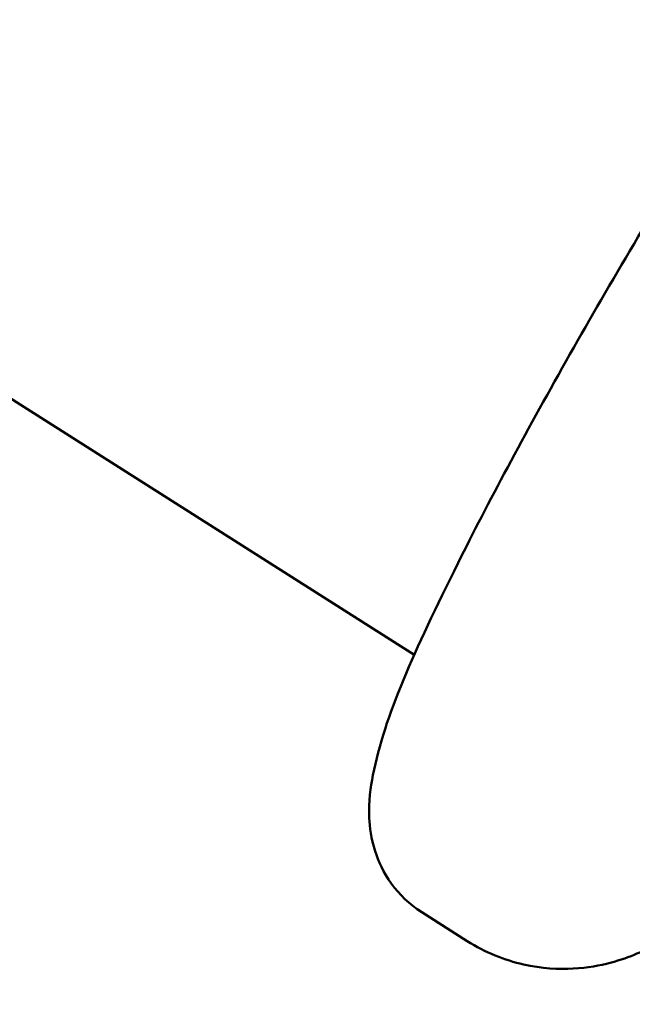
# Model space of a CAD drawing. Units: millimetres. Extents: x -722 to 15546, y 0 to 38738.
# Drawn here: x 4948 to 4966, y 27084 to 27113 of the extents above; entities that cross this region are included whole.
import ezdxf

# ---------------------------------------------------------------- set-up
doc = ezdxf.new("R2010")
doc.units = ezdxf.units.MM
doc.layers.add('MD_Visible', color=7, linetype='Continuous', lineweight=50)
doc.styles.get("Standard").update_dxf_attribs({"font": 'arial.ttf'})
doc.dimstyles.new('ISO-25 (BySec)', dxfattribs={"dimtxt": 120, "dimasz": 60, "dimexe": 1.25, "dimexo": 0.625, "dimgap": 80, "dimtad": 1, "dimlfac": 0.1, "dimrnd": 5, "dimtxsty": 'Standard', "dimcen": 0, "dimse1": 1, "dimse2": 1, "dimclrd": 256, "dimclre": 256, "dimclrt": 256, "dimadec": 0, "dimazin": 0, "dimtfac": 1, "dimtmove": 1, "dimatfit": 3, "dimldrblk": 'DOTBLANK', "dimfxl": 1, "dimlwd": 5, "dimlwe": 5, "dimarcsym": 0})

# ---------------------------------------------------------------- blocks, each defined once
blk = doc.blocks.new('CustomObjectsInViewport8_0')
at = {"layer": 'MD_Visible'}
for p, q in [((4937.234, 2057.539), (4959.451, 2043.452)), ((4960.99, 2035.075), (4959.656, 2035.921))]:
    blk.add_line(p, q, dxfattribs=at)
for points, knots in [([(4959.656, 2035.921), (4959.298, 2036.149), (4958.992, 2036.449), (4958.527, 2037.087), (4958.381, 2037.419), (4958.166, 2038.092), (4958.131, 2038.408), (4958.095, 2039.19), (4958.154, 2039.567), (4958.572, 2041.695), (4959.421, 2043.536), (4961.594, 2047.901), (4962.667, 2049.902), (4965.069, 2054.15), (4966.387, 2056.383), (4969.155, 2060.902), (4970.605, 2063.186), (4973.499, 2067.593), (4974.944, 2069.716), (4977.698, 2073.605), (4979.005, 2075.368), (4981.393, 2078.403), (4982.454, 2079.65), (4983.963, 2081.181), (4984.463, 2081.65), (4985.433, 2082.286), (4985.787, 2082.505), (4986.593, 2082.723), (4986.831, 2082.77), (4987.515, 2082.808), (4988.024, 2082.761), (4988.716, 2082.48), (4988.89, 2082.391), (4989.055, 2082.287)], [4.292653, 4.292653, 4.292653, 4.292653, 4.330508, 4.330508, 4.372588, 4.372588, 4.428766, 4.428766, 4.534268, 4.534268, 5.040282, 5.040282, 5.378416, 5.378416, 5.704936, 5.704936, 6.028901, 6.028901, 6.352888, 6.352888, 6.679472, 6.679472, 7.017109, 7.017109, 7.225677, 7.225677, 7.329962, 7.329962, 7.36569, 7.36569, 7.416865, 7.416865, 7.434246, 7.434246, 7.434246, 7.434246]), ([(4966.544, 2034.988), (4966.374, 2034.895), (4966.184, 2034.801), (4965.741, 2034.615), (4965.487, 2034.522), (4964.878, 2034.363), (4964.521, 2034.295), (4963.671, 2034.248), (4963.175, 2034.271), (4962.094, 2034.515), (4961.513, 2034.744), (4960.99, 2035.075)], [4.1217174, 4.1217174, 4.1217174, 4.1217174, 4.1559046, 4.1559046, 4.1900918, 4.1900918, 4.224279, 4.224279, 4.2584662, 4.2584662, 4.2926534, 4.2926534, 4.2926534, 4.2926534])]:
    blk.add_open_spline(points, degree=3, knots=knots, dxfattribs=at)
blk = doc.blocks.new('*D23')
at = {"lineweight": 5, "transparency": 16777216}
blk.add_line((-431.502, 37751.21), (-431.502, 24909.423), dxfattribs=at)
at = {"transparency": 16777216}
for points in [[(-451.502, 37751.21), (-411.502, 37751.21), (-431.502, 37871.21)], [(-451.502, 24909.423), (-411.502, 24909.423), (-431.502, 24789.423)]]:
    blk.add_solid(points, dxfattribs=at)
at = {"layer": 'Defpoints', "color": 0, "transparency": 16777216}
for p in [(2913.861, 37871.21), (-431.502, 24789.423), (6297.924, 24789.423)]:
    blk.add_point(p, dxfattribs=at)
at = {"transparency": 16777216, "insert": (-603.466, 31330.316), "char_height": 180, "attachment_point": 5, "rotation": 90}
blk.add_mtext('1310', dxfattribs=at)
blk = doc.blocks.new('_DotBlank')
at = {"color": 0, "linetype": 'ByBlock', "lineweight": -2}
blk.add_line((-0.5, 0), (-1, 0), dxfattribs=at)
blk.add_circle((0, 0), 0.5, dxfattribs=at)

msp = doc.modelspace()

# ---------------------------------------------------------------- block references
at = {"layer": 'MD_Visible'}
msp.add_blockref('CustomObjectsInViewport8_0', (0, 25051.021), dxfattribs=at)

# ---------------------------------------------------------------- dimensions: what is measured, and where the dimension line sits
dim = msp.add_linear_dim(base=(-431.502, 24789.423), p1=(2913.861, 37871.21), p2=(6297.924, 24789.423), angle=90, dimstyle='ISO-25 (BySec)', override={"dimtxt": 180, "dimasz": 120})
dim.commit()
dim.dimension.update_dxf_attribs({"geometry": '*D23', "text_midpoint": (-603.466, 31330.316)})

doc.saveas('drawing.dxf')
